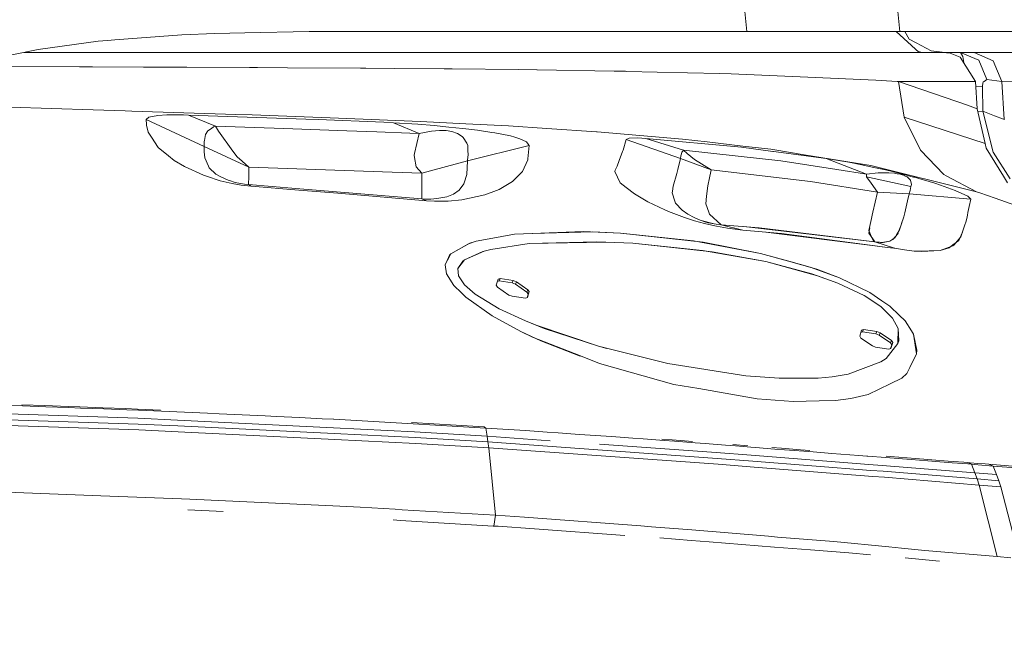
# Model space of a CAD drawing. Units: millimetres. Extents: x -1518 to 1525, y -343 to 3956.
# Drawn here: x 597 to 878, y 2964 to 3139 of the extents above; entities that cross this region are included whole.
import ezdxf

# ---------------------------------------------------------------- set-up
doc = ezdxf.new("R2010")
doc.units = ezdxf.units.MM
doc.layers.add('1', color=7, linetype='Continuous', true_color=0xffffff)
doc.styles.add('blockfont', font='simplex.shx')
doc.dimstyles.get("Standard").update_dxf_attribs({"dimtxt": 0.18, "dimasz": 0.18, "dimexe": 0.18, "dimexo": 0.0625, "dimgap": 0.09, "dimtad": 0, "dimtih": 1, "dimtoh": 1, "dimdec": 4, "dimzin": 0, "dimdsep": 46, "dimtxsty": 'Standard', "dimcen": 0.09, "dimadec": 0, "dimazin": 0, "dimtfac": 1, "dimtdec": 4, "dimtofl": 0, "dimtmove": 0, "dimatfit": 3, "dimfxl": 1, "dimtolj": 1, "dimtzin": 0, "dimarcsym": 0})

# ---------------------------------------------------------------- blocks, each defined once
blk = doc.blocks.new('_U1')
at = {"layer": '1', "color": 18, "lineweight": 13}
for p, q in [((5.846714, 3956.279939), (-19.153286, 3956.279939)), ((-19.153286, 3956.279939), (-19.153286, 3862.529939)), ((237.51338, 3956.279939), (212.51338, 3956.279939)), ((237.51338, 3862.529939), (237.51338, 3956.279939)), ((-1518.455327, 2644.587626), (-1518.455327, 3912.579939)), ((1524.514139, 2644.587387), (1524.514139, 3912.579939)), ((-1518.455327, 3909.404939), (-338.13662, 3909.404939)), ((1524.514139, 3909.404939), (239.10088, 3909.404939)), ((-19.153286, 3862.529939), (5.846714, 3862.529939)), ((212.51338, 3862.529939), (237.51338, 3862.529939))]:
    blk.add_line(p, q, dxfattribs=at)
at = {"layer": '1', "color": 18, "lineweight": 70}
for points in [[(-1518.455327, 3909.404939), (-1468.455376, 3922.802399), (-1468.455277, 3896.00748)], [(1524.514139, 3909.404939), (1474.514188, 3896.00748), (1474.514089, 3922.802399)]]:
    blk.add_solid(points, dxfattribs=at)
at = {"layer": '1', "color": 18, "linetype": 'Continuous', "lineweight": 13, "char_height": 50, "attachment_point": 7, "line_spacing_factor": 0.903614, "style": 'blockfont'}
for s, insert in [('\\W1.2899;119.8', (-333.89912, 3870.509106)), ('\\W1.1591;3043', (5.371714, 3870.509106))]:
    blk.add_mtext(s, dxfattribs=dict(at, insert=insert))
blk = doc.blocks.new('_U2')
at = {"layer": '1', "color": 18, "lineweight": 13}
for p, q in [((2.817248, 3636.279939), (-22.182752, 3636.279939)), ((-22.182752, 3636.279939), (-22.182752, 3542.529939)), ((234.483915, 3636.279939), (209.483915, 3636.279939)), ((234.483915, 3542.529939), (234.483915, 3636.279939)), ((-1290.483773, 1542.316665), (-1290.483773, 3592.579939)), ((1290.483654, 1542.316665), (1290.483654, 3592.579939)), ((-1290.483773, 3589.404939), (-341.166085, 3589.404939)), ((1290.483654, 3589.404939), (236.071415, 3589.404939)), ((-22.182752, 3542.529939), (2.817248, 3542.529939)), ((209.483915, 3542.529939), (234.483915, 3542.529939))]:
    blk.add_line(p, q, dxfattribs=at)
at = {"layer": '1', "color": 18, "lineweight": 70}
for points in [[(-1290.483773, 3589.404939), (-1240.483822, 3602.802399), (-1240.483724, 3576.00748)], [(1290.483654, 3589.404939), (1240.483703, 3576.00748), (1240.483604, 3602.802399)]]:
    blk.add_solid(points, dxfattribs=at)
at = {"layer": '1', "color": 18, "linetype": 'Continuous', "lineweight": 13, "char_height": 50, "attachment_point": 7, "line_spacing_factor": 0.903614, "style": 'blockfont'}
for s, insert in [('\\W1.2899;101.6', (-336.928585, 3550.509106)), ('\\W1.2570;2581', (2.342248, 3550.509106))]:
    blk.add_mtext(s, dxfattribs=dict(at, insert=insert))

msp = doc.modelspace()

# ---------------------------------------------------------------- linework, layer by layer
at = {"layer": '1', "color": 18, "linetype": 'Continuous', "lineweight": 13}
for p, q in [((804.297864, 3136.000074), (802.245915, 3156.293787)), ((847.954094, 3136.000074), (846.921563, 3146.221079)), ((652.492285, 3135.364689), (643.054664, 3134.977258)), ((661.040425, 3135.539449), (652.492285, 3135.364689)), ((679.422557, 3135.915436), (661.040425, 3135.539449)), ((682.862163, 3135.944284), (679.422557, 3135.915436)), ((696.112812, 3135.972656), (682.862163, 3135.944284)), ((709.001064, 3136.000074), (696.112812, 3135.972656)), ((712.76927, 3136.000074), (709.001064, 3136.000074)), ((738.059342, 3136.000074), (712.76927, 3136.000074)), ((755.02044, 3136.000074), (738.059342, 3136.000074)), ((761.820793, 3136.000074), (755.02044, 3136.000074)), ((772.019207, 3136.000074), (761.820793, 3136.000074)), ((804.297864, 3136.000074), (772.019207, 3136.000074)), ((804.297864, 3136.000074), (847.954094, 3136.000074)), ((853.487909, 3130.000151), (846.910295, 3136.000074)), ((861.521482, 3136.000074), (847.954094, 3136.000074)), ((849.333713, 3136.000074), (850.606024, 3133.762635)), ((862.747312, 3136.000074), (861.521482, 3136.000074)), ((862.747312, 3136.000074), (873.904586, 3136.000074)), ((875.857294, 3136.000074), (873.904586, 3136.000074)), ((875.857294, 3136.000074), (881.845236, 3136.000074)), ((619.242668, 3133.206762), (602.114558, 3130.847372)), ((621.849298, 3133.400596), (619.242668, 3133.206762)), ((621.849298, 3133.400596), (623.990715, 3133.55986)), ((623.990715, 3133.55986), (643.054664, 3134.977258)), ((852.626085, 3132.703103), (850.606024, 3133.762635)), ((856.873155, 3130.475558), (852.626085, 3132.703103)), ((602.114558, 3130.847372), (594.544768, 3129.255689)), ((598.085312, 3130.000151), (612.200499, 3130.000151)), ((612.200499, 3130.000151), (626.740754, 3130.000151)), ((626.740754, 3130.000151), (658.828497, 3130.000151)), ((658.828497, 3130.000151), (687.534332, 3130.000151)), ((687.534332, 3130.000151), (713.445902, 3130.000151)), ((713.445902, 3130.000151), (737.139344, 3130.000151)), ((737.139344, 3130.000151), (759.129167, 3130.000151)), ((759.129167, 3130.000151), (779.910684, 3130.000151)), ((779.910684, 3130.000151), (813.582838, 3130.000151)), ((813.582838, 3130.000151), (849.781394, 3130.000151)), ((849.781394, 3130.000151), (860.102952, 3130.000151)), ((853.225165, 3130.239819), (853.944302, 3130.052842)), ((855.049908, 3130.000151), (853.944302, 3130.052842)), ((856.873155, 3130.475558), (860.796034, 3130.000151)), ((862.276495, 3129.765786), (860.102952, 3130.000151)), ((860.796034, 3130.000151), (860.796034, 3129.925419)), ((860.796034, 3130.000151), (865.301013, 3130.000151)), ((862.276495, 3129.765786), (865.18538, 3128.63139)), ((865.301013, 3130.000151), (870.476604, 3127.751626)), ((865.301013, 3130.000151), (869.187415, 3130.000151)), ((865.938783, 3128.857888), (865.301013, 3130.000151)), ((869.187415, 3130.000151), (874.407709, 3130.000151)), ((874.627709, 3127.591647), (869.187415, 3130.000151)), ((874.407709, 3130.000151), (889.90587, 3130.000151)), ((869.583905, 3121.675767), (865.18538, 3128.63139)), ((866.166449, 3127.079972), (865.938783, 3128.857888)), ((870.476604, 3127.751626), (872.817755, 3122.237958)), ((874.627709, 3127.591647), (877.090156, 3121.684588)), ((585.506678, 3125.992335), (613.913536, 3125.873841)), ((616.658628, 3125.862397), (613.913536, 3125.873841)), ((617.645144, 3125.858105), (616.658628, 3125.862397)), ((632.153332, 3125.796117), (617.645144, 3125.858105)), ((644.510448, 3125.743188), (632.153332, 3125.796117)), ((644.510448, 3125.743188), (662.37855, 3125.659503)), ((662.37855, 3125.659503), (664.684415, 3125.648535)), ((673.223078, 3125.60872), (664.684415, 3125.648535)), ((673.223078, 3125.60872), (694.058359, 3125.48355)), ((694.058359, 3125.48355), (695.583284, 3125.47449)), ((695.583284, 3125.47449), (703.842223, 3125.408686)), ((717.909992, 3125.296868), (703.842223, 3125.408686)), ((720.249772, 3125.270642), (717.909992, 3125.296868)), ((739.133477, 3125.058688), (720.249772, 3125.270642)), ((739.133477, 3125.058688), (744.382501, 3124.999799)), ((744.469404, 3124.998845), (744.382501, 3124.999799)), ((744.469404, 3124.998845), (766.487777, 3124.638118)), ((766.487777, 3124.638118), (769.683182, 3124.585665)), ((770.104468, 3124.578751), (769.683182, 3124.585665)), ((787.341893, 3124.149359), (770.104468, 3124.578751)), ((787.341893, 3124.149359), (796.57191, 3123.919286)), ((796.57191, 3123.919286), (799.868345, 3123.837031)), ((821.745098, 3122.894324), (799.868345, 3123.837031)), ((841.079235, 3122.061051), (821.745098, 3122.894324)), ((847.195983, 3121.700324), (841.079235, 3122.061051)), ((847.195983, 3121.700324), (847.616792, 3121.674575)), ((847.616792, 3121.674575), (857.999802, 3121.675767)), ((847.616792, 3121.674575), (867.298365, 3114.920892)), ((849.225938, 3111.529864), (847.616792, 3121.674575)), ((857.999802, 3121.675767), (869.583905, 3121.675767)), ((869.583905, 3121.675767), (870.039463, 3113.878049)), ((871.752739, 3121.566571), (871.495724, 3120.505847)), ((871.979713, 3121.709622), (871.752739, 3121.566571)), ((872.411191, 3121.981658), (871.979713, 3121.709622)), ((872.411191, 3121.981658), (872.817755, 3122.237958)), ((872.817755, 3122.237958), (877.090156, 3121.684588)), ((877.090156, 3121.684588), (882.004142, 3121.736802)), ((877.090156, 3121.684588), (877.75141, 3110.866345)), ((869.673721, 3120.1384), (871.499419, 3120.246686)), ((871.499419, 3120.246686), (871.495724, 3120.505847)), ((871.499419, 3120.246686), (871.670663, 3113.185681)), ((617.817998, 3113.587178), (593.975306, 3114.320315)), ((626.944244, 3113.306559), (617.817998, 3113.587178)), ((628.80075, 3113.246955), (626.944244, 3113.306559)), ((658.459604, 3112.293042), (628.80075, 3113.246955)), ((867.298365, 3114.920892), (870.039463, 3113.878049)), ((870.039463, 3113.878049), (872.312903, 3104.028023)), ((870.219086, 3113.099806), (871.670663, 3113.185681)), ((871.670663, 3113.185681), (874.994874, 3111.907519)), ((871.670663, 3113.185681), (874.575436, 3101.490773)), ((632.898808, 3110.790528), (633.652925, 3111.537732)), ((632.898808, 3110.790528), (632.967293, 3109.42129)), ((632.898808, 3110.790528), (649.470687, 3103.167571)), ((636.216938, 3112.021245), (633.652925, 3111.537732)), ((638.768375, 3112.150468), (636.216938, 3112.021245)), ((643.541336, 3112.130202), (638.768375, 3112.150468)), ((644.953907, 3112.090386), (643.541336, 3112.130202)), ((644.953907, 3112.090386), (652.653098, 3108.895577)), ((678.491771, 3110.94097), (644.953907, 3112.090386)), ((663.163364, 3112.127103), (658.459604, 3112.293042)), ((663.163364, 3112.127103), (680.431128, 3111.518658)), ((678.491771, 3110.94097), (681.955397, 3110.822238)), ((685.398996, 3111.343659), (680.431128, 3111.518658)), ((700.680494, 3110.05143), (681.955397, 3110.822238)), ((711.221337, 3110.292233), (685.398996, 3111.343659)), ((700.680494, 3110.05143), (703.503728, 3109.900273)), ((703.503728, 3109.900273), (710.40827, 3109.456576)), ((703.503728, 3109.900273), (710.812807, 3106.832303)), ((724.112213, 3109.631575), (711.221337, 3110.292233)), ((849.226058, 3111.529149), (849.225938, 3111.529864)), ((849.226058, 3111.529149), (872.312903, 3104.028023)), ((849.226058, 3111.529149), (872.312903, 3104.028023)), ((853.886545, 3102.046288), (849.226058, 3111.529149)), ((874.994874, 3111.907519), (877.520859, 3110.946454)), ((877.520859, 3110.946454), (877.75141, 3110.866345)), ((877.75141, 3110.866345), (877.767146, 3110.821761)), ((632.978499, 3109.197892), (632.967293, 3109.42129)), ((633.462667, 3107.265033), (632.978499, 3109.197892)), ((633.462667, 3107.265033), (634.451091, 3105.75632)), ((649.879038, 3106.543578), (650.537074, 3107.638634)), ((650.537074, 3107.638634), (651.522934, 3108.307399)), ((651.522934, 3108.307399), (652.127326, 3108.717479)), ((652.653098, 3108.895577), (652.127326, 3108.717479)), ((652.653098, 3108.895577), (672.182798, 3108.222522)), ((652.653098, 3108.895577), (653.54836, 3107.498444)), ((653.54836, 3107.498444), (657.681346, 3101.815499)), ((690.176725, 3107.602395), (672.182798, 3108.222522)), ((690.176725, 3107.602395), (698.690772, 3107.276477)), ((698.690772, 3107.276477), (708.170891, 3106.913365)), ((710.40827, 3109.456576), (715.060413, 3109.082736)), ((710.812807, 3106.832303), (714.347422, 3107.501067)), ((714.347422, 3107.501067), (716.581166, 3107.692755)), ((719.259262, 3108.690537), (715.060413, 3109.082736)), ((716.581166, 3107.692755), (718.474627, 3107.655324)), ((718.474627, 3107.655324), (720.173061, 3107.39664)), ((723.314703, 3108.256139), (719.259262, 3108.690537)), ((720.173061, 3107.39664), (721.75163, 3106.856145)), ((727.469087, 3107.742823), (723.314703, 3108.256139)), ((736.277699, 3109.008111), (724.112213, 3109.631575)), ((727.469087, 3107.742823), (731.575429, 3107.1463)), ((732.391894, 3107.013739), (731.575429, 3107.1463)), ((747.217178, 3108.282126), (736.277699, 3109.008111)), ((761.411726, 3107.340134), (747.217178, 3108.282126)), ((761.584163, 3107.325352), (761.411726, 3107.340134)), ((785.974562, 3105.232991), (761.584163, 3107.325352)), ((636.33287, 3102.884091), (634.451091, 3105.75632)), ((649.470687, 3103.167571), (649.493814, 3104.538239)), ((649.493814, 3104.538239), (649.5592, 3104.878939)), ((649.5592, 3104.878939), (649.879038, 3106.543578)), ((710.812807, 3106.832303), (708.170891, 3106.913365)), ((710.812807, 3106.832303), (709.468186, 3101.123132)), ((721.75163, 3106.856145), (723.107159, 3105.967797)), ((723.107159, 3105.967797), (723.346531, 3105.7382)), ((723.346531, 3105.7382), (724.437177, 3104.041613)), ((736.904144, 3106.149472), (732.391894, 3107.013739)), ((736.904144, 3106.149472), (738.146365, 3105.835475)), ((739.512563, 3105.278052), (738.146365, 3105.835475)), ((739.512563, 3105.278052), (741.447866, 3104.488648)), ((741.447866, 3104.488648), (741.931856, 3103.814639)), ((769.001961, 3102.049149), (769.860744, 3105.116404)), ((770.684361, 3105.504788), (769.860744, 3105.116404)), ((769.860744, 3105.116404), (785.391569, 3099.694051)), ((773.158312, 3105.576314), (770.684361, 3105.504788)), ((775.492668, 3105.4366), (773.158312, 3105.576314)), ((775.492668, 3105.4366), (802.81347, 3102.904834)), ((775.492668, 3105.4366), (786.194503, 3102.056063)), ((785.974562, 3105.232991), (792.966425, 3104.426421)), ((803.202569, 3103.245534), (792.966425, 3104.426421)), ((636.33287, 3102.884091), (639.266431, 3100.507058)), ((649.470687, 3103.167571), (649.483621, 3101.603545)), ((649.470687, 3103.167571), (662.185848, 3097.269095)), ((649.663031, 3099.931039), (649.483621, 3101.603545)), ((658.845067, 3100.215472), (657.681346, 3101.815499)), ((724.437177, 3104.041613), (724.675715, 3103.432454)), ((742.195666, 3103.447474), (724.615693, 3099.018849)), ((724.713624, 3102.158583), (724.675715, 3103.432454)), ((724.713624, 3102.158583), (724.761128, 3100.562848)), ((741.848767, 3099.558629), (742.103755, 3102.417029)), ((741.931856, 3103.814639), (742.195666, 3103.447474)), ((742.103755, 3102.417029), (742.195666, 3103.447474)), ((768.864393, 3101.681985), (767.914057, 3099.144973)), ((768.864393, 3101.681985), (769.001961, 3102.049149)), ((785.641074, 3101.056136), (785.755217, 3101.503171)), ((785.916448, 3101.706065), (785.755217, 3101.503171)), ((786.194503, 3102.056063), (785.916448, 3101.706065)), ((786.194503, 3102.056063), (801.812708, 3100.354708)), ((786.194503, 3102.056063), (787.258267, 3101.12027)), ((811.746418, 3101.727761), (802.81347, 3102.904834)), ((803.202569, 3103.245534), (811.108947, 3102.333344)), ((812.329829, 3102.134026), (811.108947, 3102.333344)), ((811.882496, 3101.70988), (811.746418, 3101.727761)), ((826.954782, 3099.723853), (811.882496, 3101.70988)), ((820.622444, 3100.780524), (812.329829, 3102.134026)), ((853.886545, 3102.046288), (853.891134, 3102.04152)), ((860.521019, 3095.122374), (853.891134, 3102.04152)), ((872.312903, 3104.028023), (872.622609, 3102.686442)), ((872.622609, 3102.686442), (877.498806, 3094.677008)), ((874.575436, 3101.490773), (879.442453, 3093.943871)), ((639.266431, 3100.507058), (640.924335, 3099.163808)), ((640.924335, 3099.163808), (643.837273, 3097.434558)), ((650.665343, 3097.476519), (649.663031, 3099.931039)), ((658.845067, 3100.215472), (660.273314, 3098.955907)), ((662.185848, 3097.269095), (660.273314, 3098.955907)), ((709.365249, 3100.68611), (709.468186, 3101.123132)), ((709.49173, 3099.9761), (709.365249, 3100.68611)), ((709.96505, 3097.318686), (709.49173, 3099.9761)), ((724.615693, 3099.018849), (711.58272, 3095.526017)), ((724.368811, 3095.143355), (724.615693, 3099.018849)), ((724.615693, 3099.018849), (724.73067, 3100.239552)), ((724.73067, 3100.239552), (724.761128, 3100.562848)), ((741.830528, 3099.353827), (740.265846, 3096.003569)), ((741.848767, 3099.558629), (741.830528, 3099.353827)), ((767.315924, 3097.548283), (767.914057, 3099.144973)), ((785.391569, 3099.694051), (784.65575, 3096.560515)), ((785.391569, 3099.694051), (785.484731, 3100.444115)), ((785.391569, 3099.694051), (794.154704, 3096.484221)), ((785.484731, 3100.444115), (785.641074, 3101.056136)), ((787.258267, 3101.12027), (789.346874, 3099.410094)), ((789.346874, 3099.410094), (794.154704, 3096.484221)), ((801.812708, 3100.354708), (814.006388, 3099.02624)), ((814.006388, 3099.02624), (829.962671, 3096.571244)), ((820.622444, 3100.780524), (826.954782, 3099.723853)), ((839.667797, 3097.672023), (820.622444, 3100.780524)), ((826.954782, 3099.723853), (838.442862, 3095.266379)), ((833.37152, 3098.619975), (826.954782, 3099.723853)), ((643.837273, 3097.434558), (649.255395, 3094.936169)), ((650.851488, 3097.020663), (650.665343, 3097.476519)), ((650.851488, 3097.020663), (652.795374, 3095.239438)), ((662.169814, 3094.236888), (662.185848, 3097.269095)), ((667.734981, 3097.075738), (662.185848, 3097.269095)), ((667.734981, 3097.075738), (703.089714, 3095.832385)), ((711.58272, 3095.526017), (703.089714, 3095.832385)), ((711.58272, 3095.526017), (709.96505, 3097.318686)), ((740.007699, 3095.745124), (740.265846, 3096.003569)), ((766.758263, 3096.362389), (766.601741, 3096.029557)), ((768.154979, 3092.7997), (766.601741, 3096.029557)), ((766.758263, 3096.362389), (767.315924, 3097.548283)), ((784.65575, 3096.560515), (784.313619, 3095.389165)), ((794.154704, 3096.484221), (793.55371, 3093.737639)), ((822.497964, 3093.104638), (794.154704, 3096.484221)), ((829.962671, 3096.571244), (838.442862, 3095.266379)), ((833.37152, 3098.619975), (837.135792, 3097.883023)), ((837.135792, 3097.883023), (840.073764, 3097.266234)), ((869.82584, 3090.228595), (839.667797, 3097.672023)), ((840.073764, 3097.266234), (843.84799, 3096.420087)), ((843.84799, 3096.420087), (845.816791, 3095.954217)), ((848.055661, 3095.402755), (845.816791, 3095.954217)), ((649.255395, 3094.936169), (650.116801, 3094.610728)), ((653.986454, 3093.367137), (650.116801, 3094.610728)), ((654.033601, 3094.517745), (652.795374, 3095.239438)), ((653.986454, 3093.367137), (657.435954, 3092.548884)), ((656.334519, 3093.515433), (654.033601, 3094.517745)), ((656.700671, 3093.385733), (656.334519, 3093.515433)), ((658.348739, 3092.888631), (656.700671, 3093.385733)), ((662.169814, 3094.236888), (662.161231, 3092.605151)), ((711.58272, 3095.526017), (711.535931, 3090.039767)), ((724.368811, 3095.143355), (723.667204, 3092.730321)), ((737.394094, 3093.130149), (733.636081, 3090.891637)), ((740.007699, 3095.745124), (737.394094, 3093.130149)), ((783.255637, 3091.768063), (784.313619, 3095.389165)), ((793.55371, 3093.737639), (793.259323, 3092.392005)), ((822.497964, 3093.104638), (841.550767, 3090.124167)), ((838.442862, 3095.266379), (841.735244, 3095.567502)), ((838.442862, 3095.266379), (838.477254, 3094.47173)), ((839.790642, 3092.613972), (838.477254, 3094.47173)), ((851.136148, 3091.734923), (838.477254, 3094.47173)), ((841.735244, 3095.567502), (843.531728, 3095.618047)), ((843.531728, 3095.618047), (844.854236, 3095.592059)), ((844.854236, 3095.592059), (846.436203, 3095.469035)), ((846.436203, 3095.469035), (847.201586, 3095.361747)), ((847.201586, 3095.361747), (848.015964, 3095.200099)), ((848.015964, 3095.200099), (848.624051, 3095.036782)), ((849.857748, 3094.941176), (848.055661, 3095.402755)), ((848.624051, 3095.036782), (848.696887, 3095.014132)), ((848.696887, 3095.014132), (849.237919, 3094.819821)), ((849.237919, 3094.819821), (849.312365, 3094.789065)), ((849.312365, 3094.789065), (849.908412, 3094.491042)), ((849.857748, 3094.941176), (850.083053, 3094.882287)), ((849.908412, 3094.491042), (850.017607, 3094.424046)), ((850.017607, 3094.424046), (850.704372, 3093.841828)), ((851.836145, 3094.41451), (850.083053, 3094.882287)), ((850.704372, 3093.841828), (850.958586, 3093.480862)), ((850.958586, 3093.480862), (851.248264, 3092.247523)), ((851.836145, 3094.41451), (852.09012, 3094.345368)), ((854.276299, 3093.733824), (852.09012, 3094.345368)), ((854.276299, 3093.733824), (854.714274, 3093.607463)), ((857.94884, 3092.631615), (854.714274, 3093.607463)), ((861.195087, 3094.767846), (860.521019, 3095.122374)), ((861.20677, 3094.761647), (861.195087, 3094.767846)), ((869.82584, 3090.228595), (861.20677, 3094.761647)), ((877.498806, 3094.677008), (878.667176, 3092.758216)), ((657.435954, 3092.548884), (660.053611, 3092.105187)), ((659.823239, 3092.558182), (658.348739, 3092.888631)), ((660.945892, 3092.376031), (659.823239, 3092.558182)), ((660.053611, 3092.105187), (662.848055, 3091.797627)), ((662.148297, 3092.246331), (660.945892, 3092.376031)), ((662.148297, 3092.246331), (662.156641, 3092.478789)), ((675.60935, 3091.172017), (662.148297, 3092.246331)), ((662.848055, 3091.797627), (662.148297, 3092.246331)), ((662.156641, 3092.478789), (662.161231, 3092.605151)), ((662.848055, 3091.797627), (676.456511, 3090.701617)), ((711.522698, 3088.188208), (675.60935, 3091.172017)), ((687.596977, 3089.766301), (676.456511, 3090.701617)), ((722.25982, 3090.669907), (720.560372, 3089.50857)), ((722.25982, 3090.669907), (723.599553, 3092.497386)), ((723.667204, 3092.730321), (723.599553, 3092.497386)), ((729.507446, 3089.304246), (732.889056, 3090.604342)), ((732.889056, 3090.604342), (733.636081, 3090.891637)), ((768.154979, 3092.7997), (769.894063, 3091.436185)), ((772.247195, 3089.591063), (769.894063, 3091.436185)), ((782.983363, 3089.922704), (783.050895, 3090.380229)), ((783.050895, 3090.380229), (783.255637, 3091.768063)), ((792.831898, 3088.978328), (793.197155, 3091.895379)), ((793.197155, 3091.895379), (793.259323, 3092.392005)), ((839.790642, 3092.613972), (841.550767, 3090.124167)), ((850.586832, 3089.647092), (850.881994, 3090.572633)), ((851.136148, 3091.734923), (850.881994, 3090.572633)), ((851.136148, 3091.734923), (851.248264, 3092.247523)), ((859.57408, 3092.107095), (857.94884, 3092.631615)), ((863.773346, 3090.596236), (859.57408, 3092.107095)), ((863.773346, 3090.596236), (867.325544, 3088.932551)), ((870.743155, 3089.945115), (869.82584, 3090.228595)), ((712.929428, 3087.639607), (687.596977, 3089.766301)), ((711.522698, 3088.188208), (711.52699, 3088.806189)), ((712.504208, 3088.123358), (711.522698, 3088.188208)), ((712.929428, 3087.639607), (711.522698, 3088.188208)), ((711.52699, 3088.806189), (711.534023, 3089.815177)), ((711.534023, 3089.815177), (711.535931, 3090.039767)), ((714.168429, 3088.11406), (712.504208, 3088.123358)), ((712.929428, 3087.639607), (715.222955, 3087.498225)), ((715.841413, 3088.235654), (714.168429, 3088.11406)), ((715.222955, 3087.498225), (719.090998, 3087.518491)), ((718.719661, 3088.800467), (715.841413, 3088.235654)), ((720.560372, 3089.50857), (718.719661, 3088.800467)), ((722.950578, 3087.870873), (719.090998, 3087.518491)), ((729.507446, 3089.304246), (722.950578, 3087.870873)), ((772.247195, 3089.591063), (775.574923, 3087.656296)), ((776.061714, 3087.373294), (775.574923, 3087.656296)), ((783.761799, 3087.485112), (782.983363, 3089.922704)), ((783.930182, 3086.957968), (783.761799, 3087.485112)), ((792.557061, 3086.783446), (792.831898, 3088.978328)), ((841.550767, 3090.124167), (840.267897, 3084.378518)), ((850.586832, 3089.647092), (841.550767, 3090.124167)), ((850.133777, 3087.575949), (849.747121, 3085.915364)), ((850.586832, 3089.647092), (850.133777, 3087.575949)), ((868.241012, 3088.058985), (850.586832, 3089.647092)), ((867.740691, 3088.536299), (867.325544, 3088.932551)), ((868.241012, 3088.058985), (867.740691, 3088.536299)), ((867.75142, 3085.960664), (868.241012, 3088.058985)), ((875.112891, 3088.377751), (870.743155, 3089.945115)), ((889.617682, 3083.174981), (875.112891, 3088.377751)), ((780.856967, 3085.078276), (776.061714, 3087.373294)), ((781.986952, 3084.598817), (780.856967, 3085.078276)), ((785.790503, 3083.13445), (781.986952, 3084.598817)), ((785.84373, 3084.915437), (783.930182, 3086.957968)), ((785.84373, 3084.915437), (787.4313, 3083.808936)), ((793.456852, 3084.348716), (792.557061, 3086.783446)), ((849.747121, 3085.915364), (849.400043, 3084.199466)), ((867.75142, 3085.960664), (867.365301, 3084.275759)), ((785.790503, 3083.13445), (786.541224, 3082.871712)), ((789.41226, 3081.944026), (786.541224, 3082.871712)), ((789.254606, 3082.82832), (787.4313, 3083.808936)), ((789.666414, 3082.638301), (789.254606, 3082.82832)), ((789.41226, 3081.944026), (792.232096, 3081.151284)), ((791.022003, 3082.082547), (789.666414, 3082.638301)), ((791.285515, 3081.986226), (791.022003, 3082.082547)), ((791.285515, 3081.986226), (794.622242, 3081.100262)), ((792.285264, 3081.65387), (791.285515, 3081.986226)), ((793.456852, 3084.348716), (793.667912, 3083.777465)), ((796.995163, 3080.78555), (793.667912, 3083.777465)), ((839.267373, 3079.996623), (839.851916, 3082.543648)), ((839.851916, 3082.543648), (840.084255, 3083.556212)), ((840.084255, 3083.556212), (840.267897, 3084.378518)), ((848.880947, 3082.438744), (848.563025, 3081.436281)), ((849.049807, 3083.011426), (848.880947, 3082.438744)), ((849.400043, 3084.199466), (849.049807, 3083.011426)), ((866.777182, 3081.525363), (867.094815, 3082.536973)), ((867.242396, 3083.485402), (867.094815, 3082.536973)), ((867.365301, 3084.275759), (867.242396, 3083.485402)), ((792.643011, 3081.045665), (792.232096, 3081.151284)), ((793.259084, 3081.378974), (792.285264, 3081.65387)), ((792.643011, 3081.045665), (795.636296, 3080.351866)), ((793.400586, 3081.342973), (793.259084, 3081.378974)), ((794.429421, 3081.111945), (793.400586, 3081.342973)), ((795.503318, 3080.929793), (794.429421, 3081.111945)), ((796.995163, 3080.78555), (795.503318, 3080.929793)), ((795.636296, 3080.351866), (798.767388, 3079.774178)), ((795.636296, 3080.351829), (798.767388, 3079.774141)), ((807.777941, 3079.911507), (796.995163, 3080.78555)), ((803.126693, 3079.240836), (796.995163, 3080.78555)), ((803.126693, 3079.240799), (796.995163, 3080.785513)), ((798.767388, 3079.774178), (803.126693, 3079.240836)), ((803.126693, 3079.240799), (798.767388, 3079.774141)), ((814.152896, 3078.273572), (803.126693, 3079.240836)), ((809.76361, 3078.672647), (803.126693, 3079.240799)), ((803.464115, 3080.273866), (840.786874, 3075.906992)), ((807.777941, 3079.911507), (840.786874, 3075.907029)), ((839.072704, 3078.431844), (839.362144, 3079.898357)), ((839.072943, 3079.149283), (839.267373, 3079.996623)), ((840.195358, 3076.664246), (839.072943, 3079.149283)), ((847.851992, 3079.299688), (847.235657, 3078.237127)), ((848.260701, 3080.482997), (847.512364, 3078.551568)), ((848.623753, 3081.662893), (847.851992, 3079.299688)), ((848.563019, 3081.436261), (848.260701, 3080.482997)), ((865.358114, 3077.335596), (866.207957, 3079.903364)), ((865.864515, 3078.804053), (866.524398, 3080.720223)), ((866.524398, 3080.720223), (866.777182, 3081.525363)), ((727.085114, 3076.096095), (730.797827, 3076.773204)), ((727.085114, 3076.096058), (730.797827, 3076.773166)), ((730.797827, 3076.773204), (738.01899, 3078.089989)), ((730.797827, 3076.773166), (738.01899, 3078.089952)), ((738.01899, 3078.089989), (743.062556, 3078.280247)), ((738.01899, 3078.089952), (743.156672, 3078.244686)), ((757.609129, 3078.82861), (743.062556, 3078.280247)), ((760.335803, 3078.762293), (743.156672, 3078.244686)), ((757.609129, 3078.82861), (768.237174, 3078.387774)), ((760.335803, 3078.762293), (768.237174, 3078.387737)), ((768.237174, 3078.387774), (789.035797, 3076.215066)), ((768.237174, 3078.387737), (791.868806, 3075.78659)), ((808.18516, 3072.625912), (789.035797, 3076.215066)), ((840.831101, 3074.746608), (809.76361, 3078.672647)), ((840.866864, 3074.771203), (814.152896, 3078.273572)), ((840.233088, 3076.72286), (839.072704, 3078.431844)), ((840.497911, 3075.994529), (840.195358, 3076.664246)), ((840.786874, 3075.906992), (840.233088, 3076.72286)), ((845.964873, 3076.693251), (845.095813, 3076.110363)), ((845.973116, 3076.598692), (845.095813, 3076.1104)), ((846.579194, 3077.105283), (845.96489, 3076.693263)), ((845.973126, 3076.598698), (845.973119, 3076.598695)), ((846.093893, 3076.665915), (845.973132, 3076.598702)), ((847.245303, 3078.126225), (846.093893, 3076.665915)), ((847.024441, 3077.872991), (846.579194, 3077.105283)), ((847.23564, 3078.237098), (847.024441, 3077.872991)), ((847.446263, 3078.381099), (847.245333, 3078.126264)), ((847.512364, 3078.551568), (847.446263, 3078.381099)), ((863.107085, 3075.021304), (864.790261, 3076.283969)), ((863.329291, 3074.988603), (865.358114, 3077.335596)), ((865.80807, 3078.64026), (864.790261, 3076.283969)), ((865.80807, 3078.64026), (865.864515, 3078.804053)), ((725.245118, 3075.513839), (719.816506, 3072.500229)), ((724.892676, 3075.387992), (719.816506, 3072.500266)), ((727.085114, 3076.096095), (724.892676, 3075.387992)), ((727.085114, 3076.096058), (725.245118, 3075.513839)), ((731.241822, 3073.735512), (729.012728, 3073.146142)), ((731.241822, 3073.735475), (729.372263, 3073.25077)), ((731.241822, 3073.735512), (742.18905, 3075.394191)), ((731.241822, 3073.735475), (742.18905, 3075.394153)), ((742.18905, 3075.394191), (761.445522, 3075.93397)), ((742.18905, 3075.394153), (764.099836, 3075.861931)), ((761.445522, 3075.93397), (771.758914, 3075.493611)), ((764.099836, 3075.861931), (771.758914, 3075.493574)), ((771.758914, 3075.493611), (791.683555, 3073.485888)), ((771.758914, 3075.493574), (794.370115, 3073.09699)), ((791.683555, 3073.485888), (809.700131, 3070.258416)), ((808.18516, 3072.625875), (791.868806, 3075.78659)), ((840.786874, 3075.907029), (840.497911, 3075.994529)), ((840.786874, 3075.907029), (842.127383, 3075.772322)), ((846.179895, 3074.225339), (840.786874, 3075.907029)), ((840.786874, 3075.906992), (842.463732, 3075.73843)), ((846.179901, 3074.2253), (840.786874, 3075.906992)), ((840.831101, 3074.746608), (844.297528, 3074.308395)), ((840.866864, 3074.771203), (844.303012, 3074.320592)), ((842.463732, 3075.738467), (842.127383, 3075.772322)), ((843.197405, 3075.74252), (842.463732, 3075.738467)), ((842.841029, 3075.733423), (842.463732, 3075.73843)), ((845.095813, 3076.110363), (842.841029, 3075.733423)), ((845.095813, 3076.1104), (843.197405, 3075.74252)), ((846.193533, 3074.068805), (844.297528, 3074.308395)), ((846.193186, 3074.072779), (844.303012, 3074.320592)), ((847.014427, 3073.96511), (846.179905, 3074.225336)), ((847.014427, 3073.965072), (846.179905, 3074.225299)), ((847.014427, 3073.96511), (846.193196, 3074.072778)), ((847.014427, 3073.965072), (846.193539, 3074.068804)), ((847.614927, 3073.883691), (847.014427, 3073.96511)), ((847.614927, 3073.883653), (847.014427, 3073.965072)), ((847.614938, 3073.883689), (847.614931, 3073.88369)), ((847.614938, 3073.883652), (847.614931, 3073.883653)), ((849.240184, 3073.66333), (847.614953, 3073.883687)), ((849.240203, 3073.66329), (847.614953, 3073.88365)), ((852.011919, 3073.287524), (849.240205, 3073.663327)), ((850.6623, 3073.470475), (849.240214, 3073.663289)), ((852.011919, 3073.287487), (850.662325, 3073.470472)), ((853.118241, 3073.207617), (859.448195, 3073.476791)), ((859.448195, 3073.476828), (854.154229, 3073.160685)), ((859.448195, 3073.476791), (863.113403, 3074.738741)), ((861.988306, 3074.18207), (859.448195, 3073.476828)), ((861.988306, 3074.18207), (863.107085, 3075.021304)), ((863.113403, 3074.738741), (863.329291, 3074.988603)), ((718.217373, 3069.380521), (718.880415, 3070.673942)), ((718.217373, 3069.380559), (718.76806, 3070.615805)), ((719.418526, 3072.074927), (718.76806, 3070.615805)), ((719.816506, 3072.500229), (718.880415, 3070.673942)), ((719.816506, 3072.500266), (719.418526, 3072.074927)), ((723.731577, 3070.773601), (721.862137, 3068.255663)), ((723.298907, 3070.427693), (723.731577, 3070.773638)), ((723.731577, 3070.773601), (729.372263, 3073.25077)), ((723.731577, 3070.773638), (729.012728, 3073.146142)), ((794.370115, 3073.09699), (809.700131, 3070.258379)), ((808.18516, 3072.625912), (816.249251, 3070.392884)), ((808.18516, 3072.625875), (816.182017, 3070.357084)), ((852.011919, 3073.287524), (854.154229, 3073.160685)), ((852.011919, 3073.287487), (853.118241, 3073.207617)), ((718.622744, 3066.817797), (718.217373, 3069.380559)), ((718.622744, 3066.81776), (718.217373, 3069.380521)), ((721.862137, 3068.2557), (723.298907, 3070.427693)), ((722.021818, 3066.216506), (721.862137, 3068.2557)), ((722.021818, 3066.216469), (721.862137, 3068.255663)), ((809.700131, 3070.258416), (822.80612, 3066.783465)), ((809.700131, 3070.258379), (824.490011, 3066.241264)), ((816.182017, 3070.357084), (824.251294, 3068.068027)), ((816.249251, 3070.392884), (822.394073, 3068.691291)), ((830.737293, 3065.61736), (822.394073, 3068.691291)), ((830.737293, 3065.617323), (824.251294, 3068.068027)), ((718.622744, 3066.817797), (720.687628, 3063.491381)), ((718.622744, 3066.81776), (720.687628, 3063.491344)), ((723.738909, 3063.599862), (722.021818, 3066.216506)), ((723.738909, 3063.599825), (722.021818, 3066.216469)), ((732.788742, 3063.52476), (733.313024, 3065.257586)), ((732.788742, 3063.524723), (733.313024, 3065.257549)), ((733.881176, 3065.416135), (733.313024, 3065.257586)), ((733.881176, 3065.416097), (733.313024, 3065.257549)), ((733.881176, 3065.416135), (733.600736, 3064.743317)), ((733.881176, 3065.416097), (733.600736, 3064.74328)), ((737.663627, 3064.885653), (733.881176, 3065.416135)), ((737.663627, 3064.885616), (733.881176, 3065.416097)), ((822.80612, 3066.783465), (830.295026, 3064.13535)), ((824.490011, 3066.241264), (830.295026, 3064.135313)), ((830.737293, 3065.61736), (839.354396, 3061.430968)), ((830.737293, 3065.617323), (839.354396, 3061.430931)), ((722.863853, 3061.347998), (720.687628, 3063.491381)), ((722.863853, 3061.347961), (720.687628, 3063.491344)), ((726.819217, 3060.934581), (723.738909, 3063.599862)), ((726.819217, 3060.934543), (723.738909, 3063.599825)), ((733.149409, 3062.997617), (732.788742, 3063.52476)), ((733.149409, 3062.997579), (732.788742, 3063.524723)), ((733.116484, 3064.607993), (733.600736, 3064.743317)), ((733.116484, 3064.607956), (733.600736, 3064.74328)), ((733.149409, 3062.997617), (736.407578, 3060.734547)), ((733.149409, 3062.997579), (736.407578, 3060.73451)), ((737.383127, 3064.212836), (733.600736, 3064.743317)), ((737.383127, 3064.212799), (733.600736, 3064.74328)), ((737.663627, 3064.885653), (737.383127, 3064.212836)), ((737.663627, 3064.885616), (737.383127, 3064.212799)), ((737.383127, 3064.212836), (738.311946, 3063.844241)), ((737.383127, 3064.212799), (738.311946, 3063.844204)), ((737.663627, 3064.885653), (738.592446, 3064.517058)), ((737.663627, 3064.885616), (738.592446, 3064.517021)), ((738.592446, 3064.517058), (738.311946, 3063.844241)), ((738.592446, 3064.517021), (738.311946, 3063.844204)), ((741.570115, 3061.581172), (738.311946, 3063.844241)), ((741.570115, 3061.581134), (738.311946, 3063.844204)), ((741.850615, 3062.253989), (738.592446, 3064.517058)), ((741.850615, 3062.253952), (738.592446, 3064.517021)), ((741.850615, 3062.253989), (741.570115, 3061.581172)), ((741.850615, 3062.253952), (741.570115, 3061.581134)), ((742.211282, 3061.726846), (741.850615, 3062.253989)), ((742.211282, 3061.726808), (741.850615, 3062.253952)), ((830.295026, 3064.13535), (837.772727, 3060.620106)), ((830.295026, 3064.135313), (837.772727, 3060.620069)), ((724.160135, 3060.071267), (722.863853, 3061.347998)), ((724.160135, 3060.07123), (722.863853, 3061.347961)), ((724.160135, 3060.071267), (731.66889, 3054.77456)), ((724.160135, 3060.07123), (731.66889, 3054.774522)), ((733.6514, 3056.822575), (726.819217, 3060.934581)), ((733.6514, 3056.822538), (726.819217, 3060.934543)), ((737.336397, 3060.366191), (736.407578, 3060.734547)), ((737.336397, 3060.366153), (736.407578, 3060.73451)), ((741.118848, 3059.835709), (737.336397, 3060.366191)), ((741.118848, 3059.835672), (737.336397, 3060.366153)), ((741.687, 3059.994258), (741.118848, 3059.835709)), ((741.687, 3059.99422), (741.118848, 3059.835672)), ((741.570115, 3061.581172), (741.930783, 3061.054028)), ((741.570115, 3061.581134), (741.930783, 3061.053991)), ((741.603002, 3059.970817), (741.930783, 3061.054028)), ((741.603002, 3059.97078), (741.930783, 3061.053991)), ((742.211282, 3061.726846), (741.687, 3059.994258)), ((742.211282, 3061.726808), (741.687, 3059.99422)), ((742.211282, 3061.726846), (741.930783, 3061.054028)), ((742.211282, 3061.726808), (741.930783, 3061.053991)), ((837.772727, 3060.620106), (842.522025, 3057.485379)), ((837.772727, 3060.620069), (842.522025, 3057.485342)), ((839.354396, 3061.430968), (842.822134, 3059.11497)), ((839.354396, 3061.430931), (842.822134, 3059.114933)), ((741.169333, 3053.330935), (733.6514, 3056.822575)), ((741.169333, 3053.330898), (733.6514, 3056.822538)), ((842.522025, 3057.485379), (845.872939, 3054.14132)), ((842.522025, 3057.485342), (845.872939, 3054.141283)), ((845.09629, 3057.596244), (842.822134, 3059.11497)), ((845.09629, 3057.596206), (842.822134, 3059.114933)), ((847.860753, 3054.931943), (845.09629, 3057.596244)), ((845.09629, 3057.596206), (847.860747, 3054.931911)), ((739.834547, 3050.298966), (731.66889, 3054.77456)), ((739.834547, 3050.298929), (731.66889, 3054.774522)), ((845.872939, 3054.14132), (847.477198, 3051.1351)), ((845.872939, 3054.141283), (847.477198, 3051.135063)), ((849.394839, 3053.453438), (847.860756, 3054.931939)), ((847.860756, 3054.931902), (849.394839, 3053.453401)), ((746.459186, 3051.219023), (741.169333, 3053.330935)), ((744.209111, 3052.089691), (741.169333, 3053.330898)), ((761.969149, 3046.091318), (744.209111, 3052.089691)), ((761.969149, 3046.091355), (746.459186, 3051.219023)), ((837.596655, 3050.872124), (837.028444, 3050.713576)), ((837.596655, 3050.872124), (837.316155, 3050.199307)), ((841.379046, 3050.341882), (837.596655, 3050.872124)), ((847.477198, 3051.135063), (847.40293, 3046.864986)), ((847.477198, 3051.1351), (847.638845, 3047.651805)), ((849.394843, 3053.453435), (849.394841, 3053.453437)), ((849.394841, 3053.4534), (849.394843, 3053.453398)), ((849.44427, 3053.405799), (849.394847, 3053.453431)), ((849.394847, 3053.453394), (849.44427, 3053.405761)), ((851.256345, 3050.521382), (849.44427, 3053.405799)), ((849.44427, 3053.405761), (851.256346, 3050.521344)), ((739.834547, 3050.298966), (745.55397, 3047.616042)), ((739.834547, 3050.298929), (743.122995, 3048.719406)), ((743.122995, 3048.719406), (756.801188, 3043.333769)), ((836.504161, 3048.980988), (837.028444, 3050.713576)), ((836.504161, 3048.980951), (837.028444, 3050.713539)), ((836.864829, 3048.453845), (836.504161, 3048.980988)), ((836.864829, 3048.453808), (836.504161, 3048.980951)), ((836.831936, 3050.064181), (837.316155, 3050.199307)), ((836.831936, 3050.064144), (837.316155, 3050.19927)), ((840.122998, 3046.190776), (836.864829, 3048.453845)), ((840.122998, 3046.190738), (836.864829, 3048.453808)), ((837.596655, 3050.872087), (837.028444, 3050.713539)), ((837.596655, 3050.872087), (837.316155, 3050.19927)), ((841.098607, 3049.668826), (837.316155, 3050.199307)), ((841.098607, 3049.668789), (837.316155, 3050.19927)), ((841.379046, 3050.341844), (837.596655, 3050.872087)), ((841.379046, 3050.341882), (841.098607, 3049.668826)), ((841.379046, 3050.341844), (841.098607, 3049.668789)), ((841.098607, 3049.668826), (842.027426, 3049.300469)), ((841.098607, 3049.668789), (842.027426, 3049.300432)), ((841.379046, 3050.341882), (842.307866, 3049.973286)), ((841.379046, 3050.341844), (842.307866, 3049.973249)), ((842.307866, 3049.973286), (842.027426, 3049.300469)), ((842.307866, 3049.973249), (842.027426, 3049.300432)), ((845.285594, 3047.0374), (842.027426, 3049.300469)), ((845.285594, 3047.037363), (842.027426, 3049.300432)), ((842.307866, 3049.973286), (845.566034, 3047.710217)), ((842.307866, 3049.973249), (845.566034, 3047.71018)), ((851.861894, 3049.557484), (851.256349, 3050.521376)), ((851.25635, 3050.521337), (851.861894, 3049.557447)), ((851.861894, 3049.557484), (852.831006, 3045.010127)), ((851.861894, 3049.557447), (852.751851, 3043.971538)), ((745.55397, 3047.616042), (756.750882, 3043.305434)), ((764.31179, 3045.428075), (761.969149, 3046.091355)), ((781.789541, 3041.224479), (761.969149, 3046.091318)), ((840.122998, 3046.190776), (841.051817, 3045.822181)), ((840.122998, 3046.190738), (841.051817, 3045.822143)), ((844.834268, 3045.291699), (841.051817, 3045.822181)), ((844.834268, 3045.291662), (841.051817, 3045.822143)), ((847.40293, 3046.864986), (844.017982, 3042.631387)), ((845.40242, 3045.450486), (844.834268, 3045.291699)), ((845.40242, 3045.450449), (844.834268, 3045.291662)), ((845.566034, 3047.710217), (845.285594, 3047.0374)), ((845.566034, 3047.71018), (845.285594, 3047.037363)), ((845.285594, 3047.0374), (845.646262, 3046.510257)), ((845.285594, 3047.037363), (845.646262, 3046.510219)), ((845.318525, 3045.427039), (845.646262, 3046.510257)), ((845.318525, 3045.427002), (845.646262, 3046.510219)), ((845.926702, 3047.183074), (845.40242, 3045.450486)), ((845.926702, 3047.183037), (845.40242, 3045.450449)), ((845.926702, 3047.183074), (845.566034, 3047.710217)), ((845.926702, 3047.183037), (845.566034, 3047.71018)), ((845.926702, 3047.183074), (845.646262, 3046.510257)), ((845.926702, 3047.183037), (845.646262, 3046.510219)), ((847.40293, 3046.865023), (847.638845, 3047.651805)), ((756.801188, 3043.333769), (762.276411, 3041.178226)), ((842.54986, 3041.630983), (844.017982, 3042.631387)), ((852.751851, 3043.971538), (850.808561, 3040.030002)), ((852.831006, 3045.010127), (852.751851, 3043.971575)), ((762.276411, 3041.178226), (783.491254, 3035.235882)), ((803.988576, 3037.699938), (781.789541, 3041.224479)), ((833.233118, 3038.134336), (842.54986, 3041.630983)), ((850.808561, 3040.030002), (849.972963, 3038.335323)), ((813.512146, 3036.952257), (803.988576, 3037.699938)), ((813.512146, 3036.952257), (824.61971, 3036.986589)), ((824.61971, 3036.986589), (828.648686, 3037.358045)), ((833.233118, 3038.134336), (828.648686, 3037.358045)), ((848.566473, 3036.997318), (845.16567, 3035.336733)), ((849.972963, 3038.335323), (848.566473, 3036.997318)), ((783.491254, 3035.235882), (790.566206, 3034.016609)), ((807.244599, 3031.142235), (790.566206, 3034.016609)), ((838.932276, 3032.292843), (845.16567, 3035.336733)), ((833.975852, 3031.192779), (838.932276, 3032.292843)), ((597.647309, 3029.070854), (591.025531, 3029.299259)), ((597.437561, 3029.40607), (604.051054, 3029.171943)), ((604.266346, 3028.83625), (597.647309, 3029.070854)), ((610.660255, 3028.931379), (604.051054, 3029.171943)), ((610.882044, 3028.595209), (604.266346, 3028.83625)), ((613.962948, 3028.808593), (610.660255, 3028.931379)), ((614.188373, 3028.471946), (610.882044, 3028.595209)), ((613.962948, 3028.808593), (620.564282, 3028.557539)), ((620.797575, 3028.220415), (614.188373, 3028.471946)), ((627.159417, 3028.299093), (620.564282, 3028.557539)), ((817.516088, 3030.374765), (807.244599, 3031.142235)), ((824.958146, 3030.533552), (817.516088, 3030.374765)), ((824.958146, 3030.533552), (829.589188, 3030.632257)), ((829.589188, 3030.632257), (833.975852, 3031.192779)), ((550.904095, 3028.177976), (630.568624, 3025.544643)), ((551.018119, 3026.547432), (630.679667, 3023.911953)), ((627.401471, 3027.961254), (620.797575, 3028.220415)), ((630.454302, 3028.167009), (627.159417, 3028.299093)), ((630.701125, 3027.828693), (627.401471, 3027.961254)), ((630.454302, 3028.167009), (637.03841, 3027.896642)), ((637.295425, 3027.557611), (630.701125, 3027.828693)), ((637.295425, 3027.557611), (641.710818, 3027.370214)), ((643.882096, 3027.277946), (641.710818, 3027.370214)), ((650.460005, 3026.989937), (643.882096, 3027.277946)), ((653.745353, 3026.842594), (650.460005, 3026.989937)), ((660.308123, 3026.541471), (653.745353, 3026.842594)), ((666.859329, 3026.231527), (660.308123, 3026.541471)), ((670.130253, 3026.073456), (666.859329, 3026.231527)), ((676.661849, 3025.750398), (670.130253, 3026.073456)), ((683.178544, 3025.418281), (676.661849, 3025.750398)), ((551.123977, 3024.897813), (630.786598, 3022.25995)), ((641.814768, 3024.995088), (630.568624, 3025.544643)), ((630.679667, 3023.911953), (641.957223, 3023.360252)), ((686.378717, 3022.817611), (641.814768, 3024.995088)), ((641.957223, 3023.360252), (686.565161, 3021.178722)), ((683.178544, 3025.418281), (686.320186, 3025.254965)), ((686.430871, 3025.249242), (686.320186, 3025.254965)), ((686.378717, 3022.817611), (709.496439, 3021.687984)), ((692.922473, 3024.904012), (686.430871, 3025.249242)), ((699.395061, 3024.549961), (692.922473, 3024.904012)), ((705.846429, 3024.186849), (699.395061, 3024.549961)), ((709.063351, 3024.002075), (705.846429, 3024.186849)), ((715.032458, 3023.980379), (708.638489, 3024.354696)), ((715.478301, 3023.626089), (709.063351, 3024.002075)), ((721.397698, 3023.59724), (715.032458, 3023.980379)), ((721.865535, 3023.241043), (715.478301, 3023.626089)), ((721.397698, 3023.59724), (727.731407, 3023.205518)), ((728.222251, 3022.847414), (721.865535, 3023.241043)), ((727.731407, 3023.205518), (729.30944, 3023.106098)), ((728.222251, 3022.847414), (729.806244, 3022.747755)), ((729.311466, 3023.106098), (729.30944, 3023.106098)), ((729.311466, 3023.106098), (729.80684, 3022.747755)), ((630.786598, 3022.25995), (642.090201, 3021.706581)), ((642.090201, 3021.706581), (686.741531, 3019.521236)), ((709.691405, 3020.047664), (686.565161, 3021.178722)), ((730.182528, 3020.43581), (709.496439, 3021.687984)), ((730.434, 3018.790006), (709.691405, 3020.047664)), ((729.806244, 3022.747755), (729.80684, 3022.747755)), ((729.80684, 3022.747755), (741.125822, 3022.014141)), ((729.80684, 3022.747755), (730.182528, 3020.43581)), ((730.182528, 3020.43581), (748.164534, 3019.152248)), ((730.182528, 3020.43581), (730.434, 3018.790006)), ((747.338414, 3021.596908), (741.125822, 3022.014141)), ((750.430048, 3021.385669), (747.338414, 3021.596908)), ((756.582677, 3020.957946), (750.430048, 3021.385669)), ((759.64272, 3020.741701), (756.582677, 3020.957946)), ((765.728474, 3020.305156), (759.64272, 3020.741701)), ((771.765471, 3019.863844), (765.728474, 3020.305156)), ((686.741531, 3019.521236), (709.879518, 3018.388509)), ((730.675101, 3017.125606), (709.879518, 3018.388509)), ((730.434, 3018.790006), (730.675101, 3017.125606)), ((795.83472, 3014.111519), (730.434, 3018.790006)), ((762.222194, 3018.148807), (795.54522, 3015.770197)), ((774.764419, 3019.641876), (771.765471, 3019.863844)), ((780.721426, 3019.195795), (774.764419, 3019.641876)), ((782.965362, 3019.35625), (780.022323, 3019.577741)), ((783.678234, 3018.972158), (780.721426, 3019.195795)), ((788.805366, 3018.913507), (782.965362, 3019.35625)), ((789.546311, 3018.525123), (783.678234, 3018.972158)), ((792.45621, 3018.301964), (789.546311, 3018.525123)), ((798.225343, 3017.858267), (792.45621, 3018.301964)), ((801.083088, 3017.638206), (798.225343, 3017.858267)), ((800.284088, 3018.03708), (804.570436, 3017.710685)), ((805.42022, 3017.305135), (801.083088, 3017.638206)), ((806.742787, 3017.203569), (805.42022, 3017.305135)), ((812.323093, 3016.7768), (806.742787, 3017.203569)), ((814.206481, 3016.981363), (811.463773, 3017.188549)), ((796.11063, 3012.434959), (730.675101, 3017.125606)), ((732.61112, 2997.846365), (730.675101, 3017.125606)), ((795.54522, 3015.770197), (805.527151, 3014.994621)), ((805.52721, 3014.994621), (805.527151, 3014.994621)), ((839.129865, 3012.384414), (805.52721, 3014.994621)), ((815.081239, 3016.566038), (812.323093, 3016.7768)), ((814.206481, 3016.981363), (819.623768, 3016.572475)), ((820.529938, 3016.149759), (815.081239, 3016.566038)), ((822.296262, 3016.370058), (819.623768, 3016.572475)), ((823.218226, 3015.943765), (820.529938, 3016.149759)), ((828.52, 3015.53607), (823.218226, 3015.943765)), ((831.132889, 3015.334367), (828.52, 3015.53607)), ((836.283743, 3014.936208), (831.132889, 3015.334367)), ((838.550866, 3014.760732), (836.283743, 3014.936208)), ((838.82165, 3014.739752), (838.550866, 3014.760732)), ((843.823791, 3014.352083), (838.82165, 3014.739752)), ((848.726809, 3013.97109), (843.823791, 3014.352083)), ((844.023326, 3014.713218), (847.667158, 3014.434337)), ((847.667158, 3014.434337), (850.069284, 3014.250278)), ((795.83472, 3014.111519), (805.977702, 3013.318062)), ((796.11063, 3012.434959), (806.410909, 3011.623621)), ((805.977702, 3013.318062), (805.977762, 3013.318062)), ((805.977762, 3013.318062), (839.708567, 3010.679245)), ((806.410909, 3011.623621), (840.266347, 3008.957386)), ((839.129865, 3012.384414), (839.130044, 3012.384414)), ((839.130044, 3012.384414), (842.900157, 3012.091398)), ((869.381845, 3009.970903), (842.900157, 3012.091398)), ((851.140797, 3013.782978), (848.726809, 3013.97109)), ((850.069284, 3014.250278), (854.799747, 3013.885736)), ((855.894148, 3013.410568), (851.140797, 3013.782978)), ((857.127607, 3013.705492), (854.799747, 3013.885736)), ((858.233154, 3013.226032), (855.894148, 3013.410568)), ((861.708701, 3013.348341), (857.127607, 3013.705492)), ((862.835765, 3012.860775), (858.233154, 3013.226032)), ((861.708701, 3013.348341), (866.189182, 3012.995243)), ((862.835765, 3012.860775), (867.33675, 3012.499571)), ((866.189182, 3012.995243), (867.29008, 3012.907982)), ((867.29008, 3012.907982), (867.998421, 3012.851715)), ((867.29008, 3012.907982), (868.445933, 3012.409687)), ((868.445933, 3012.409687), (867.33675, 3012.499571)), ((870.167911, 3012.678623), (867.998421, 3012.851715)), ((868.445933, 3012.409687), (869.381845, 3009.970903)), ((869.155824, 3012.352466), (868.445933, 3012.409687)), ((871.334612, 3012.17556), (869.155824, 3012.352466)), ((870.167911, 3012.678623), (872.312665, 3012.506246)), ((871.334612, 3012.17556), (873.488486, 3011.999607)), ((872.312665, 3012.506246), (873.376727, 3012.429237)), ((873.376727, 3012.429237), (873.387337, 3012.428522)), ((873.387337, 3012.428522), (881.161809, 3011.776447)), ((873.387337, 3012.428522), (874.558687, 3011.919737)), ((873.488486, 3011.999607), (874.557316, 3011.919975)), ((874.558687, 3011.919737), (874.557316, 3011.919975)), ((874.558687, 3011.919737), (875.521362, 3009.461879)), ((882.369757, 3011.263847), (874.558687, 3011.919737)), ((839.708567, 3010.679245), (839.708626, 3010.679245)), ((839.708626, 3010.679245), (843.237638, 3010.403394)), ((840.266347, 3008.957386), (843.55855, 3008.698225)), ((870.010853, 3008.237838), (843.237638, 3010.403394)), ((869.381845, 3009.970903), (875.521362, 3009.461879)), ((869.381845, 3009.970903), (870.010853, 3008.237838)), ((875.521362, 3009.461879), (876.167655, 3007.721662)), ((870.616198, 3006.488561), (843.55855, 3008.698225)), ((870.010853, 3008.237838), (876.167655, 3007.721662)), ((870.010853, 3008.237838), (870.616198, 3006.488561)), ((870.616198, 3006.488561), (875.720203, 2986.047268)), ((876.790762, 3005.964517), (870.616198, 3006.488561)), ((876.167655, 3007.721662), (876.790762, 3005.964517)), ((876.790762, 3005.964517), (882.094622, 2985.449791)), ((586.02351, 3004.764557), (619.997799, 3003.451109)), ((619.997799, 3003.451109), (643.043339, 3002.560138)), ((645.341933, 3002.471208), (643.043339, 3002.560138)), ((688.203812, 3000.411987), (645.341933, 3002.471208)), ((693.96925, 3000.135183), (688.203812, 3000.411987)), ((654.912829, 2998.928785), (644.812405, 2999.389171)), ((703.940094, 2999.581814), (693.96925, 3000.135183)), ((705.966651, 2999.459266), (703.940094, 2999.581814)), ((732.61112, 2997.846365), (705.966651, 2999.459266)), ((732.087195, 2994.784593), (732.61112, 2997.846365)), ((740.839362, 2997.278928), (732.61112, 2997.846365)), ((705.529153, 2996.393442), (703.415394, 2996.521473)), ((705.529153, 2996.393442), (731.950223, 2994.792938)), ((732.087195, 2994.784593), (731.950223, 2994.792938)), ((733.304063, 2994.702677), (732.087195, 2994.784593)), ((743.672192, 2994.004726), (733.304063, 2994.702677)), ((774.059534, 2994.823694), (740.839362, 2997.278928)), ((774.059534, 2994.823694), (777.140975, 2994.595766)), ((743.672192, 2994.004726), (769.46462, 2992.112339)), ((788.603902, 2993.680715), (777.140975, 2994.595766)), ((810.464382, 2991.851091), (788.603902, 2993.680715)), ((779.447138, 2991.379976), (788.441539, 2990.668058)), ((793.528199, 2990.265369), (788.441539, 2990.668058)), ((793.528199, 2990.265369), (812.170327, 2988.786936)), ((810.464382, 2991.851091), (813.079119, 2991.632223)), ((813.079119, 2991.632223), (818.012118, 2991.21952)), ((829.100311, 2990.331888), (818.012118, 2991.21952)), ((844.772756, 2988.836288), (829.100311, 2990.331888)), ((812.170327, 2988.786936), (822.443366, 2987.972259)), ((833.395123, 2987.137794), (822.443366, 2987.972259)), ((833.395123, 2987.137794), (839.537621, 2986.579656)), ((848.379493, 2988.492012), (844.772756, 2988.836288)), ((848.379493, 2988.492012), (855.123103, 2987.84852)), ((875.720203, 2986.047268), (855.123103, 2987.84852)), ((849.471027, 2985.677175), (858.250141, 2984.879493)), ((859.29888, 2984.766278), (858.250141, 2984.879493)), ((879.58169, 2985.679865), (875.720203, 2986.047268))]:
    msp.add_line(p, q, dxfattribs=at)

# ---------------------------------------------------------------- dimensions: what is measured, and where the dimension line sits
for base, p1, p2, picture, middle in [((1524.514139, 3909.404939), (-1518.455327, 2643.000126), (1524.514139, 2642.999887), '_U1', (-60.45537, 3909.404939)), ((1290.483654, 3589.404939), (-1290.483773, 1540.729165), (1290.483654, 1540.729165), '_U2', (-63.484835, 3589.404939))]:
    dim = msp.add_linear_dim(base=base, p1=p1, p2=p2, dimstyle='Standard', override={"dimtxt": 50, "dimasz": 50, "dimexe": 3.175, "dimexo": 1.5875, "dimgap": 1.5875, "dimtih": 1, "dimtoh": 1, "dimdec": 1, "dimlfac": 0.03937, "dimdsep": 46, "dimlunit": 2, "dimtxsty": 'blockfont', "dimsah": 1, "dimse1": 0, "dimse2": 0, "dimsd1": 0, "dimsd2": 0, "dimclrd": 18, "dimclre": 18, "dimclrt": 18, "dimtol": 0, "dimtm": -0.1, "dimtfac": 1, "dimtdec": 2, "dimtofl": 1, "dimtmove": 0, "dimlwd": 13, "dimlwe": 13}, dxfattribs=at)
    dim.commit()
    dim.dimension.update_dxf_attribs({"geometry": picture, "text_midpoint": middle, "dimtype": 160})

doc.saveas('drawing.dxf')
